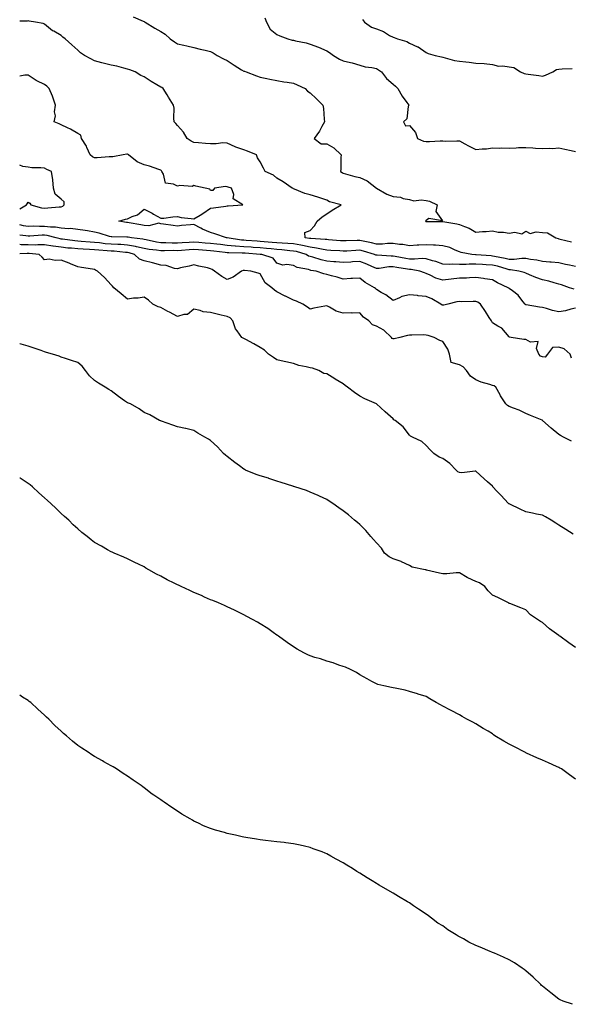
# Model space of a CAD drawing. Units: inches. Extents: x 918323 to 920963, y 7379738 to 7382378.
# Drawn here: x 918323 to 918656, y 7379790 to 7380383 of the extents above; entities that cross this region are included whole.
import ezdxf

# ---------------------------------------------------------------- set-up
doc = ezdxf.new("R2010")
doc.units = ezdxf.units.IN
doc.header["$MEASUREMENT"] = 0
doc.layers.add('Contour_91837379', color=7, linetype='Continuous', true_color=0xea7131)

msp = doc.modelspace()

# ---------------------------------------------------------------- linework, layer by layer
at = {"layer": 'Contour_91837379'}
for points in [[(918658.05, 7380234.78, 3345), (918654.43, 7380235.54, 3345), (918652.08, 7380235.95, 3345), (918648.05, 7380236.88, 3345), (918643.4, 7380237.27, 3345), (918642.65, 7380237.32, 3345), (918638.05, 7380237.69, 3345), (918634.67, 7380238.54, 3345), (918630.99, 7380238.98, 3345), (918628.05, 7380239.58, 3345), (918625.72, 7380239.58, 3345), (918621.12, 7380238.85, 3345), (918618.05, 7380238.85, 3345), (918615.61, 7380239.48, 3345), (918609.29, 7380240.68, 3345), (918608.05, 7380240.97, 3345), (918607.16, 7380241.03, 3345), (918598.26, 7380241.71, 3345), (918598.05, 7380241.72, 3345), (918597.85, 7380241.72, 3345), (918595.53, 7380241.92, 3345), (918589.22, 7380243.09, 3345), (918588.05, 7380243.48, 3345), (918585.52, 7380244.45, 3345), (918582.19, 7380246.06, 3345), (918578.05, 7380247.2, 3345), (918573.65, 7380247.52, 3345), (918572.51, 7380247.46, 3345), (918568.05, 7380247.71, 3345), (918563.6, 7380247.47, 3345), (918562.51, 7380247.46, 3345), (918558.05, 7380247.2, 3345), (918554.01, 7380247.88, 3345), (918551.97, 7380248.01, 3345), (918548.05, 7380248.55, 3345), (918544.65, 7380248.51, 3345), (918541.73, 7380248.24, 3345), (918538.05, 7380248.2, 3345), (918535.12, 7380248.98, 3345), (918530.04, 7380249.94, 3345), (918528.05, 7380250.4, 3345), (918526.46, 7380250.33, 3345), (918519.79, 7380250.18, 3345), (918518.05, 7380250.09, 3345), (918516.34, 7380250.21, 3345), (918509.17, 7380250.8, 3345), (918508.05, 7380250.88, 3345), (918507.17, 7380251.03, 3345), (918498.42, 7380251.56, 3345), (918498.05, 7380251.61, 3345), (918497.79, 7380251.66, 3345), (918495.18, 7380251.92, 3345), (918494.82, 7380255.15, 3345), (918498.05, 7380256.34, 3345), (918500.79, 7380259.18, 3345), (918502.34, 7380261.92, 3345), (918505.43, 7380264.54, 3345), (918508.05, 7380266.49, 3345), (918511.4, 7380268.56, 3345), (918516.87, 7380271.92, 3345), (918509.83, 7380273.7, 3345), (918508.05, 7380274.7, 3345), (918503.92, 7380276.05, 3345), (918502.63, 7380276.5, 3345), (918498.05, 7380277.9, 3345), (918494.81, 7380278.68, 3345), (918488.72, 7380281.25, 3345), (918488.05, 7380281.46, 3345), (918487.8, 7380281.66, 3345), (918487.28, 7380281.92, 3345), (918481.8, 7380285.67, 3345), (918478.05, 7380287.86, 3345), (918475.94, 7380289.81, 3345), (918470.94, 7380291.92, 3345), (918469.99, 7380293.86, 3345), (918468.05, 7380297.69, 3345), (918466.27, 7380300.14, 3345), (918465.79, 7380301.92, 3345), (918460.41, 7380304.28, 3345), (918458.05, 7380304.98, 3345), (918453.26, 7380306.7, 3345), (918452.93, 7380306.8, 3345), (918448.05, 7380309.02, 3345), (918445.37, 7380309.24, 3345), (918441.43, 7380308.54, 3345), (918438.05, 7380308.71, 3345), (918434.94, 7380308.81, 3345), (918430.74, 7380309.24, 3345), (918428.05, 7380309.34, 3345), (918426.39, 7380310.27, 3345), (918424.01, 7380311.92, 3345), (918421.8, 7380315.67, 3345), (918418.05, 7380319.73, 3345), (918417.06, 7380320.93, 3345), (918416.18, 7380321.92, 3345), (918415.87, 7380324.1, 3345), (918416.2, 7380330.07, 3345), (918415.76, 7380331.92, 3345), (918412.79, 7380336.66, 3345), (918411.89, 7380338.08, 3345), (918409.47, 7380341.92, 3345), (918408.61, 7380342.48, 3345), (918408.05, 7380342.84, 3345), (918405.76, 7380344.21, 3345), (918402.35, 7380346.22, 3345), (918398.05, 7380348.9, 3345), (918395.99, 7380349.86, 3345), (918392.63, 7380351.92, 3345), (918389.31, 7380353.18, 3345), (918388.05, 7380353.64, 3345), (918385.84, 7380354.13, 3345), (918381.5, 7380355.37, 3345), (918378.05, 7380356.03, 3345), (918373.32, 7380357.19, 3345), (918372.51, 7380357.45, 3345), (918368.05, 7380358.7, 3345), (918365.93, 7380359.79, 3345), (918362.1, 7380361.92, 3345), (918359.62, 7380363.49, 3345), (918358.05, 7380365.09, 3345), (918354.48, 7380368.35, 3345), (918350.43, 7380371.92, 3345), (918349.06, 7380372.93, 3345), (918348.05, 7380373.93, 3345), (918343.55, 7380376.42, 3345), (918342.87, 7380376.74, 3345), (918338.05, 7380380.64, 3345), (918337.2, 7380381.07, 3345), (918332.47, 7380381.92, 3345), (918328.69, 7380382.57, 3345), (918328.05, 7380382.67, 3345), (918327.45, 7380382.52, 3345), (918323, 7380382.61, 3345)], [(918391.35, 7380385.22, 3346), (918397.44, 7380382.53, 3346), (918398.05, 7380382.25, 3346), (918398.28, 7380382.15, 3346), (918398.72, 7380381.92, 3346), (918404.52, 7380378.4, 3346), (918408.05, 7380376.36, 3346), (918410.77, 7380374.64, 3346), (918413.72, 7380371.92, 3346), (918416.24, 7380370.11, 3346), (918418.05, 7380368.93, 3346), (918421.96, 7380368.02, 3346), (918423.71, 7380367.58, 3346), (918428.05, 7380366.61, 3346), (918431.72, 7380365.59, 3346), (918434.89, 7380365.08, 3346), (918438.05, 7380364.35, 3346), (918439.65, 7380363.52, 3346), (918442.13, 7380361.92, 3346), (918445.94, 7380359.8, 3346), (918448.05, 7380358.75, 3346), (918452.22, 7380356.09, 3346), (918456.72, 7380353.25, 3346), (918458.05, 7380352.41, 3346), (918458.44, 7380352.31, 3346), (918459.53, 7380351.92, 3346), (918465.7, 7380349.57, 3346), (918468.05, 7380348.81, 3346), (918471.97, 7380348, 3346), (918473.76, 7380347.63, 3346), (918478.05, 7380346.74, 3346), (918482.2, 7380346.07, 3346), (918484.2, 7380345.77, 3346), (918488.05, 7380345.16, 3346), (918490.36, 7380344.23, 3346), (918495.14, 7380341.92, 3346), (918496.56, 7380340.43, 3346), (918498.05, 7380339.3, 3346), (918501.84, 7380335.71, 3346), (918505.67, 7380331.92, 3346), (918506.06, 7380329.93, 3346), (918506.54, 7380323.43, 3346), (918506.79, 7380321.92, 3346), (918505.2, 7380319.07, 3346), (918503.78, 7380316.19, 3346), (918500.59, 7380311.92, 3346), (918504.83, 7380308.7, 3346), (918508.05, 7380308.54, 3346), (918512.38, 7380306.25, 3346), (918516.77, 7380301.92, 3346), (918516.59, 7380300.46, 3346), (918516.6, 7380293.37, 3346), (918516.36, 7380291.92, 3346), (918517.48, 7380291.35, 3346), (918518.05, 7380290.92, 3346), (918519.37, 7380290.6, 3346), (918525.02, 7380288.89, 3346), (918528.05, 7380288.28, 3346), (918532.44, 7380286.31, 3346), (918538.01, 7380281.92, 3346), (918538.03, 7380281.9, 3346), (918538.05, 7380281.9, 3346), (918538.1, 7380281.87, 3346), (918544.32, 7380278.19, 3346), (918548.05, 7380276.8, 3346), (918552.53, 7380276.4, 3346), (918554.26, 7380275.71, 3346), (918558.05, 7380275.1, 3346), (918560.49, 7380274.36, 3346), (918565.06, 7380274.91, 3346), (918568.05, 7380274.45, 3346), (918570.11, 7380273.98, 3346), (918574.58, 7380271.92, 3346), (918573.87, 7380267.74, 3346), (918577.79, 7380262.19, 3346), (918569.65, 7380263.52, 3346), (918568.05, 7380262.39, 3346), (918567.73, 7380262.24, 3346), (918567.69, 7380261.92, 3346), (918567.89, 7380261.76, 3346), (918568.05, 7380261.72, 3346), (918568.24, 7380261.73, 3346), (918578.03, 7380261.9, 3346), (918578.05, 7380261.9, 3346), (918578.08, 7380261.89, 3346), (918586.54, 7380260.41, 3346), (918588.05, 7380260.1, 3346), (918591.23, 7380258.74, 3346), (918593.98, 7380257.85, 3346), (918598.05, 7380255.36, 3346), (918601.89, 7380255.76, 3346), (918604.27, 7380255.7, 3346), (918608.05, 7380256.22, 3346), (918611.41, 7380255.28, 3346), (918614.61, 7380255.36, 3346), (918618.05, 7380254.77, 3346), (918621.56, 7380255.43, 3346), (918625.69, 7380254.28, 3346), (918628.05, 7380255.92, 3346), (918630.71, 7380254.58, 3346), (918634.3, 7380255.68, 3346), (918638.05, 7380255.11, 3346), (918641.12, 7380254.98, 3346), (918646.2, 7380251.92, 3346), (918647.61, 7380251.48, 3346), (918648.05, 7380251.39, 3346), (918648.84, 7380251.13, 3346), (918655.72, 7380249.58, 3346)], [(918470.68, 7380384.55, 3347), (918471.73, 7380381.92, 3347), (918473.94, 7380377.81, 3347), (918478.05, 7380374.46, 3347), (918479.79, 7380373.66, 3347), (918484.6, 7380371.92, 3347), (918487.25, 7380371.12, 3347), (918488.05, 7380371.02, 3347), (918489.27, 7380370.7, 3347), (918495.64, 7380369.51, 3347), (918498.05, 7380368.74, 3347), (918503.04, 7380366.91, 3347), (918503.08, 7380366.89, 3347), (918508.05, 7380364.73, 3347), (918509.74, 7380363.61, 3347), (918512.08, 7380361.92, 3347), (918515.78, 7380359.65, 3347), (918518.05, 7380358.68, 3347), (918522.4, 7380357.57, 3347), (918523.5, 7380357.37, 3347), (918528.05, 7380355.95, 3347), (918531.23, 7380355.1, 3347), (918535.37, 7380354.6, 3347), (918538.05, 7380354.03, 3347), (918539.3, 7380353.16, 3347), (918541.02, 7380351.92, 3347), (918544.21, 7380348.08, 3347), (918548.05, 7380344.57, 3347), (918549.44, 7380343.31, 3347), (918550.99, 7380341.92, 3347), (918553.56, 7380337.43, 3347), (918556.38, 7380333.59, 3347), (918557.56, 7380331.92, 3347), (918557.23, 7380331.1, 3347), (918556.28, 7380323.69, 3347), (918554.39, 7380321.92, 3347), (918555.56, 7380319.43, 3347), (918558.05, 7380319.66, 3347), (918561.61, 7380315.48, 3347), (918562.73, 7380311.92, 3347), (918566.35, 7380310.21, 3347), (918568.05, 7380309.98, 3347), (918569.97, 7380310, 3347), (918576.45, 7380310.32, 3347), (918578.05, 7380310.33, 3347), (918579.71, 7380310.26, 3347), (918586.57, 7380310.44, 3347), (918588.05, 7380310.36, 3347), (918591.36, 7380308.61, 3347), (918593.54, 7380307.42, 3347), (918598.05, 7380305.19, 3347), (918601.76, 7380305.63, 3347), (918604.3, 7380305.67, 3347), (918608.05, 7380306.22, 3347), (918612.14, 7380306.01, 3347), (918613.72, 7380306.25, 3347), (918618.05, 7380306.1, 3347), (918622.36, 7380306.23, 3347), (918623.63, 7380306.34, 3347), (918628.05, 7380306.45, 3347), (918632.29, 7380306.16, 3347), (918633.92, 7380306.05, 3347), (918638.05, 7380305.76, 3347), (918642.15, 7380306.02, 3347), (918644.09, 7380305.89, 3347), (918648.05, 7380306.22, 3347), (918651.56, 7380305.43, 3347), (918655.44, 7380304.53, 3347), (918658.05, 7380303.93, 3347)], [(918529.65, 7380383.52, 3348), (918530.76, 7380381.92, 3348), (918535.14, 7380379.01, 3348), (918538.05, 7380377.93, 3348), (918542.4, 7380376.26, 3348), (918545.99, 7380373.98, 3348), (918548.05, 7380372.84, 3348), (918548.76, 7380372.63, 3348), (918550.65, 7380371.92, 3348), (918556.31, 7380370.18, 3348), (918558.05, 7380369.27, 3348), (918562.84, 7380367.14, 3348), (918563.16, 7380367.03, 3348), (918568.05, 7380363.72, 3348), (918569.22, 7380363.09, 3348), (918573.43, 7380361.92, 3348), (918577.23, 7380361.1, 3348), (918578.05, 7380360.74, 3348), (918579.5, 7380360.47, 3348), (918585.03, 7380358.9, 3348), (918588.05, 7380358.47, 3348), (918592.03, 7380357.94, 3348), (918594.04, 7380357.91, 3348), (918598.05, 7380357.22, 3348), (918603.03, 7380356.94, 3348), (918603.08, 7380356.95, 3348), (918608.05, 7380356.48, 3348), (918611.62, 7380355.49, 3348), (918614.29, 7380355.68, 3348), (918618.05, 7380355.08, 3348), (918620.82, 7380354.69, 3348), (918624.94, 7380351.92, 3348), (918627.14, 7380351.01, 3348), (918628.05, 7380350.76, 3348), (918629.45, 7380350.52, 3348), (918635.93, 7380349.79, 3348), (918638.05, 7380349.38, 3348), (918640.01, 7380349.96, 3348), (918644.35, 7380351.92, 3348), (918646.61, 7380353.36, 3348), (918648.05, 7380353.61, 3348), (918649.93, 7380353.8, 3348), (918655.99, 7380353.98, 3348)], [(918657.21, 7380221.08, 3344), (918654.47, 7380221.92, 3344), (918649.7, 7380223.56, 3344), (918648.05, 7380224.05, 3344), (918645.21, 7380224.76, 3344), (918641.98, 7380225.85, 3344), (918638.05, 7380226.63, 3344), (918634.14, 7380228.01, 3344), (918630.23, 7380229.74, 3344), (918628.05, 7380230.62, 3344), (918627.11, 7380230.98, 3344), (918623.87, 7380231.92, 3344), (918618.87, 7380232.74, 3344), (918618.05, 7380232.74, 3344), (918616.94, 7380233.03, 3344), (918610.96, 7380234.83, 3344), (918608.05, 7380235.5, 3344), (918604.24, 7380235.74, 3344), (918601.98, 7380235.85, 3344), (918598.05, 7380236.1, 3344), (918593.87, 7380236.1, 3344), (918592.09, 7380235.96, 3344), (918588.05, 7380235.96, 3344), (918583.79, 7380236.18, 3344), (918581.96, 7380235.83, 3344), (918578.05, 7380236.16, 3344), (918573.93, 7380237.8, 3344), (918571.77, 7380238.2, 3344), (918568.05, 7380239.28, 3344), (918565.57, 7380239.44, 3344), (918560.93, 7380239.04, 3344), (918558.05, 7380239.18, 3344), (918555.69, 7380239.56, 3344), (918549.28, 7380240.69, 3344), (918548.05, 7380240.89, 3344), (918546.99, 7380240.86, 3344), (918538.5, 7380241.47, 3344), (918538.05, 7380241.45, 3344), (918537.72, 7380241.59, 3344), (918536.87, 7380241.92, 3344), (918530.15, 7380244.02, 3344), (918528.05, 7380244.51, 3344), (918525.57, 7380244.4, 3344), (918520.14, 7380244.01, 3344), (918518.05, 7380243.91, 3344), (918515.92, 7380244.05, 3344), (918510.49, 7380244.36, 3344), (918508.05, 7380244.53, 3344), (918504.9, 7380245.07, 3344), (918501.95, 7380245.82, 3344), (918498.05, 7380246.38, 3344), (918493.5, 7380247.37, 3344), (918492.51, 7380247.46, 3344), (918488.05, 7380248.26, 3344), (918484.68, 7380248.55, 3344), (918481.31, 7380248.66, 3344), (918478.05, 7380248.91, 3344), (918475.29, 7380249.16, 3344), (918470.33, 7380249.64, 3344), (918468.05, 7380249.85, 3344), (918466.12, 7380249.99, 3344), (918459.58, 7380250.39, 3344), (918458.05, 7380250.49, 3344), (918456.72, 7380250.59, 3344), (918448.09, 7380251.88, 3344), (918448.02, 7380251.88, 3344), (918447.64, 7380251.92, 3344), (918440.59, 7380254.46, 3344), (918438.05, 7380255.11, 3344), (918433.23, 7380257.1, 3344), (918432.26, 7380257.71, 3344), (918428.05, 7380260.1, 3344), (918425.94, 7380259.81, 3344), (918420.62, 7380259.35, 3344), (918418.05, 7380258.93, 3344), (918415.5, 7380259.37, 3344), (918409.75, 7380260.22, 3344), (918408.05, 7380260.49, 3344), (918406.94, 7380260.81, 3344), (918400.8, 7380259.17, 3344), (918398.05, 7380259.48, 3344), (918395.98, 7380259.85, 3344), (918389.02, 7380260.95, 3344), (918388.05, 7380261.12, 3344), (918387.31, 7380261.18, 3344), (918382.72, 7380261.92, 3344), (918386.84, 7380263.13, 3344), (918388.05, 7380263.37, 3344), (918390.88, 7380264.75, 3344), (918394.09, 7380265.88, 3344), (918398.05, 7380269.2, 3344), (918402.87, 7380266.74, 3344), (918403.72, 7380266.24, 3344), (918408.05, 7380263.8, 3344), (918409.97, 7380263.85, 3344), (918415.26, 7380264.71, 3344), (918418.05, 7380264.76, 3344), (918420.26, 7380264.13, 3344), (918426.28, 7380263.69, 3344), (918428.05, 7380263.33, 3344), (918431.78, 7380265.65, 3344), (918433.36, 7380266.61, 3344), (918438.05, 7380269.76, 3344), (918439.89, 7380270.08, 3344), (918447.21, 7380271.09, 3344), (918448.05, 7380271.22, 3344), (918448.75, 7380271.22, 3344), (918457.61, 7380271.92, 3344), (918451.61, 7380275.49, 3344), (918451.99, 7380277.98, 3344), (918450.76, 7380281.92, 3344), (918448.67, 7380282.54, 3344), (918448.05, 7380282.63, 3344), (918447.16, 7380282.81, 3344), (918440.44, 7380281.92, 3344), (918439.43, 7380280.54, 3344), (918438.05, 7380280.53, 3344), (918437.52, 7380281.39, 3344), (918434.77, 7380281.92, 3344), (918429.14, 7380283.01, 3344), (918428.05, 7380283.56, 3344), (918427.05, 7380282.92, 3344), (918419.57, 7380283.44, 3344), (918418.05, 7380283.05, 3344), (918415.74, 7380284.23, 3344), (918410.97, 7380284.84, 3344), (918409.67, 7380290.3, 3344), (918408.71, 7380291.92, 3344), (918408.57, 7380292.44, 3344), (918408.05, 7380292.75, 3344), (918406.87, 7380293.1, 3344), (918401.25, 7380295.12, 3344), (918398.05, 7380295.89, 3344), (918393.84, 7380297.71, 3344), (918388.69, 7380301.92, 3344), (918388.32, 7380302.2, 3344), (918388.05, 7380302.43, 3344), (918387.55, 7380302.42, 3344), (918385.36, 7380301.92, 3344), (918379.23, 7380300.74, 3344), (918378.05, 7380300.83, 3344), (918376.88, 7380300.75, 3344), (918369.75, 7380300.21, 3344), (918368.05, 7380300.1, 3344), (918366.87, 7380300.74, 3344), (918365.58, 7380301.92, 3344), (918363.48, 7380306.48, 3344), (918363.25, 7380307.12, 3344), (918360.28, 7380311.92, 3344), (918359.9, 7380313.77, 3344), (918358.05, 7380314.77, 3344), (918353.53, 7380317.4, 3344), (918351.8, 7380318.17, 3344), (918348.05, 7380320.01, 3344), (918346.7, 7380320.57, 3344), (918343.81, 7380321.92, 3344), (918344.58, 7380325.39, 3344), (918344.08, 7380327.95, 3344), (918344.52, 7380331.92, 3344), (918342.94, 7380336.81, 3344), (918342.73, 7380337.24, 3344), (918340.78, 7380341.92, 3344), (918339.42, 7380343.29, 3344), (918338.05, 7380344.33, 3344), (918333.31, 7380346.66, 3344), (918332.94, 7380346.81, 3344), (918328.05, 7380349.94, 3344), (918326.15, 7380350.02, 3344), (918323, 7380349.37, 3344)], [(918323, 7380269.41, 3343), (918327.08, 7380271.92, 3343), (918327.47, 7380272.5, 3343), (918328.05, 7380273.46, 3343), (918329.04, 7380272.91, 3343), (918329.64, 7380271.92, 3343), (918336.15, 7380270.02, 3343), (918338.05, 7380269.86, 3343), (918340, 7380269.96, 3343), (918346.72, 7380270.59, 3343), (918348.05, 7380270.67, 3343), (918349, 7380270.97, 3343), (918349.83, 7380271.92, 3343), (918349.76, 7380273.63, 3343), (918348.05, 7380275.3, 3343), (918344.44, 7380278.31, 3343), (918343.32, 7380281.92, 3343), (918343.03, 7380286.89, 3343), (918342.97, 7380287, 3343), (918342.27, 7380291.92, 3343), (918339.29, 7380293.16, 3343), (918338.05, 7380293.89, 3343), (918335.82, 7380294.15, 3343), (918330.32, 7380294.19, 3343), (918328.05, 7380294.54, 3343), (918324.98, 7380294.99, 3343), (918323, 7380295.77, 3343)], [(918658.05, 7380209.61, 3343), (918655.15, 7380209.03, 3343), (918652.03, 7380207.94, 3343), (918648.05, 7380207.38, 3343), (918644.24, 7380208.11, 3343), (918640.62, 7380209.35, 3343), (918638.05, 7380209.98, 3343), (918636.38, 7380210.26, 3343), (918628.4, 7380211.57, 3343), (918628.05, 7380211.63, 3343), (918627.88, 7380211.75, 3343), (918627.73, 7380211.92, 3343), (918626.35, 7380213.62, 3343), (918623.48, 7380217.35, 3343), (918620.03, 7380219.94, 3343), (918618.05, 7380221.52, 3343), (918617.78, 7380221.65, 3343), (918617.42, 7380221.92, 3343), (918610.98, 7380224.85, 3343), (918608.05, 7380226.74, 3343), (918603.43, 7380227.3, 3343), (918602.55, 7380227.42, 3343), (918598.05, 7380227.97, 3343), (918594.09, 7380227.96, 3343), (918592.31, 7380227.66, 3343), (918588.05, 7380227.66, 3343), (918583.14, 7380227.01, 3343), (918583, 7380226.97, 3343), (918578.05, 7380226.45, 3343), (918573.84, 7380227.71, 3343), (918570.46, 7380229.51, 3343), (918568.05, 7380230.55, 3343), (918566.92, 7380230.79, 3343), (918564.15, 7380231.92, 3343), (918559.06, 7380232.93, 3343), (918558.05, 7380232.98, 3343), (918556.79, 7380233.18, 3343), (918550.26, 7380234.13, 3343), (918548.05, 7380234.49, 3343), (918545.56, 7380234.4, 3343), (918539.66, 7380233.53, 3343), (918538.05, 7380233.46, 3343), (918535.36, 7380234.61, 3343), (918532.16, 7380236.03, 3343), (918528.05, 7380237.69, 3343), (918523.59, 7380237.46, 3343), (918522.6, 7380237.38, 3343), (918518.05, 7380237.16, 3343), (918513.64, 7380237.5, 3343), (918512.39, 7380237.58, 3343), (918508.05, 7380237.91, 3343), (918504.75, 7380238.62, 3343), (918499.69, 7380240.28, 3343), (918498.05, 7380240.71, 3343), (918497.14, 7380241.01, 3343), (918495.68, 7380241.92, 3343), (918489.78, 7380243.65, 3343), (918488.05, 7380243.96, 3343), (918485.82, 7380244.15, 3343), (918480.93, 7380244.8, 3343), (918478.05, 7380245.02, 3343), (918474.63, 7380245.34, 3343), (918471.72, 7380245.59, 3343), (918468.05, 7380245.93, 3343), (918463.74, 7380246.23, 3343), (918462.45, 7380246.32, 3343), (918458.05, 7380246.62, 3343), (918453.11, 7380246.98, 3343), (918452.97, 7380247, 3343), (918448.05, 7380247.41, 3343), (918444.02, 7380247.89, 3343), (918441.87, 7380248.1, 3343), (918438.05, 7380248.53, 3343), (918434.9, 7380248.76, 3343), (918430.9, 7380249.08, 3343), (918428.05, 7380249.29, 3343), (918425.24, 7380249.11, 3343), (918421.03, 7380248.93, 3343), (918418.05, 7380248.74, 3343), (918414.89, 7380248.76, 3343), (918411.07, 7380248.9, 3343), (918408.05, 7380248.93, 3343), (918405.45, 7380249.32, 3343), (918399.18, 7380250.78, 3343), (918398.05, 7380250.98, 3343), (918397.29, 7380251.16, 3343), (918390.4, 7380251.92, 3343), (918388.44, 7380252.31, 3343), (918388.05, 7380252.38, 3343), (918387.56, 7380252.41, 3343), (918378.61, 7380252.48, 3343), (918378.05, 7380252.53, 3343), (918377.22, 7380252.75, 3343), (918370.91, 7380254.78, 3343), (918368.05, 7380255.44, 3343), (918363.85, 7380256.13, 3343), (918362.47, 7380256.34, 3343), (918358.05, 7380257.07, 3343), (918353.66, 7380257.52, 3343), (918352.49, 7380257.48, 3343), (918348.05, 7380257.83, 3343), (918344.51, 7380258.38, 3343), (918341.56, 7380258.41, 3343), (918338.05, 7380258.83, 3343), (918334.92, 7380258.79, 3343), (918331.07, 7380258.9, 3343), (918328.05, 7380258.85, 3343), (918325.37, 7380259.24, 3343), (918323, 7380259.72, 3343)], [(918655.64, 7380179.51, 3342), (918654.73, 7380181.92, 3342), (918651.21, 7380185.08, 3342), (918648.05, 7380185.99, 3342), (918644.15, 7380185.81, 3342), (918641.2, 7380181.92, 3342), (918639.83, 7380180.14, 3342), (918638.05, 7380180.31, 3342), (918636.87, 7380180.74, 3342), (918636.01, 7380181.92, 3342), (918634.63, 7380185.34, 3342), (918635.54, 7380189.41, 3342), (918630.83, 7380189.14, 3342), (918628.05, 7380190.62, 3342), (918626.88, 7380190.75, 3342), (918619.18, 7380191.92, 3342), (918618.25, 7380192.12, 3342), (918618.05, 7380192.34, 3342), (918613.6, 7380197.47, 3342), (918611.2, 7380198.77, 3342), (918608.05, 7380200.79, 3342), (918607.58, 7380201.45, 3342), (918607.31, 7380201.92, 3342), (918605.97, 7380204, 3342), (918603.69, 7380207.56, 3342), (918600.76, 7380211.92, 3342), (918599.23, 7380213.1, 3342), (918598.05, 7380213.5, 3342), (918596.33, 7380213.64, 3342), (918589.59, 7380213.46, 3342), (918588.05, 7380213.61, 3342), (918586.55, 7380213.42, 3342), (918581.01, 7380211.92, 3342), (918578.64, 7380211.34, 3342), (918578.05, 7380211.35, 3342), (918577.6, 7380211.47, 3342), (918576.81, 7380211.92, 3342), (918571.42, 7380215.29, 3342), (918568.05, 7380216.68, 3342), (918563.23, 7380217.1, 3342), (918562.82, 7380217.15, 3342), (918558.05, 7380217.59, 3342), (918553.33, 7380216.64, 3342), (918551.87, 7380215.74, 3342), (918548.05, 7380214.15, 3342), (918543.65, 7380217.52, 3342), (918540.93, 7380219.05, 3342), (918538.05, 7380220.79, 3342), (918537.55, 7380221.42, 3342), (918536.95, 7380221.92, 3342), (918531.17, 7380225.05, 3342), (918528.05, 7380227.66, 3342), (918523.52, 7380227.39, 3342), (918522.61, 7380227.36, 3342), (918518.05, 7380227.07, 3342), (918514.32, 7380228.19, 3342), (918510.95, 7380229.02, 3342), (918508.05, 7380229.82, 3342), (918506.42, 7380230.29, 3342), (918501.74, 7380231.92, 3342), (918498.5, 7380232.37, 3342), (918498.05, 7380232.49, 3342), (918497.19, 7380232.79, 3342), (918490.31, 7380234.18, 3342), (918488.05, 7380235.34, 3342), (918484.04, 7380235.93, 3342), (918481.71, 7380235.58, 3342), (918478.05, 7380236.7, 3342), (918475.76, 7380239.63, 3342), (918469.04, 7380241.92, 3342), (918468.13, 7380242, 3342), (918468.05, 7380242.01, 3342), (918467.96, 7380242.01, 3342), (918458.83, 7380242.7, 3342), (918458.05, 7380242.75, 3342), (918457.15, 7380242.82, 3342), (918449, 7380242.87, 3342), (918448.05, 7380242.95, 3342), (918446.88, 7380243.08, 3342), (918440.13, 7380244, 3342), (918438.05, 7380244.23, 3342), (918435.55, 7380244.42, 3342), (918430.88, 7380244.75, 3342), (918428.05, 7380244.96, 3342), (918425.19, 7380244.78, 3342), (918420.52, 7380244.38, 3342), (918418.05, 7380244.22, 3342), (918415.73, 7380244.24, 3342), (918410.24, 7380244.11, 3342), (918408.05, 7380244.13, 3342), (918405.45, 7380244.52, 3342), (918401.06, 7380244.93, 3342), (918398.05, 7380245.46, 3342), (918393.45, 7380246.53, 3342), (918392.84, 7380246.71, 3342), (918388.05, 7380247.62, 3342), (918383.99, 7380247.86, 3342), (918382.1, 7380247.87, 3342), (918378.05, 7380248.08, 3342), (918374.55, 7380248.43, 3342), (918371.03, 7380248.94, 3342), (918368.05, 7380249.25, 3342), (918365.53, 7380249.4, 3342), (918360.14, 7380249.83, 3342), (918358.05, 7380249.96, 3342), (918356.26, 7380250.13, 3342), (918348.82, 7380251.15, 3342), (918348.05, 7380251.23, 3342), (918347.44, 7380251.31, 3342), (918344.89, 7380251.92, 3342), (918339.48, 7380253.34, 3342), (918338.05, 7380253.52, 3342), (918336.48, 7380253.49, 3342), (918329.18, 7380253.05, 3342), (918328.05, 7380253.03, 3342), (918326.75, 7380253.22, 3342), (918323, 7380253.62, 3342)], [(918655.64, 7380129.51, 3341), (918650.89, 7380131.92, 3341), (918649.04, 7380132.91, 3341), (918648.05, 7380133.52, 3341), (918643.34, 7380137.21, 3341), (918638.19, 7380141.92, 3341), (918638.11, 7380141.98, 3341), (918638.05, 7380142.01, 3341), (918637.9, 7380142.07, 3341), (918630.98, 7380144.86, 3341), (918628.05, 7380146.06, 3341), (918624.15, 7380148.02, 3341), (918620.68, 7380149.29, 3341), (918618.05, 7380150.39, 3341), (918617.04, 7380150.91, 3341), (918616.12, 7380151.92, 3341), (918612.91, 7380156.78, 3341), (918612.57, 7380157.4, 3341), (918609.96, 7380161.92, 3341), (918608.98, 7380162.85, 3341), (918608.05, 7380163.04, 3341), (918606.33, 7380163.64, 3341), (918601.2, 7380165.07, 3341), (918598.05, 7380166.45, 3341), (918594.71, 7380168.58, 3341), (918592.32, 7380171.92, 3341), (918590.28, 7380174.15, 3341), (918588.05, 7380175.48, 3341), (918583.06, 7380176.93, 3341), (918582.06, 7380181.92, 3341), (918581.1, 7380184.97, 3341), (918578.05, 7380189.45, 3341), (918576.29, 7380190.16, 3341), (918572.79, 7380191.92, 3341), (918569.25, 7380193.12, 3341), (918568.05, 7380193.41, 3341), (918566.51, 7380193.46, 3341), (918559.45, 7380193.32, 3341), (918558.05, 7380193.36, 3341), (918556.85, 7380193.12, 3341), (918552.2, 7380191.92, 3341), (918548.83, 7380191.14, 3341), (918548.05, 7380191.06, 3341), (918547.53, 7380191.4, 3341), (918547.17, 7380191.92, 3341), (918542.47, 7380196.35, 3341), (918538.05, 7380198.76, 3341), (918535.68, 7380199.55, 3341), (918533.55, 7380201.92, 3341), (918530.31, 7380204.17, 3341), (918528.05, 7380206.81, 3341), (918523.34, 7380206.63, 3341), (918522.84, 7380206.71, 3341), (918518.05, 7380206.6, 3341), (918513.85, 7380207.71, 3341), (918509.77, 7380210.2, 3341), (918508.05, 7380211, 3341), (918506.87, 7380210.74, 3341), (918500.4, 7380209.57, 3341), (918498.05, 7380209.02, 3341), (918496.4, 7380210.28, 3341), (918493.77, 7380211.92, 3341), (918489.94, 7380213.81, 3341), (918488.05, 7380214.41, 3341), (918483.14, 7380216.83, 3341), (918483.02, 7380216.89, 3341), (918478.05, 7380219.37, 3341), (918476.61, 7380220.48, 3341), (918474.98, 7380221.92, 3341), (918470.92, 7380224.79, 3341), (918468.05, 7380230.23, 3341), (918466.8, 7380230.67, 3341), (918462.34, 7380231.92, 3341), (918458.44, 7380232.31, 3341), (918458.05, 7380232.37, 3341), (918457.66, 7380232.31, 3341), (918456.76, 7380231.92, 3341), (918451.63, 7380228.34, 3341), (918448.05, 7380226.85, 3341), (918444.76, 7380228.64, 3341), (918440.35, 7380231.92, 3341), (918438.93, 7380232.8, 3341), (918438.05, 7380233.32, 3341), (918436.17, 7380233.79, 3341), (918431.02, 7380234.89, 3341), (918428.05, 7380235.73, 3341), (918425.13, 7380234.83, 3341), (918419.93, 7380233.8, 3341), (918418.05, 7380233.31, 3341), (918416.39, 7380233.58, 3341), (918411.36, 7380235.22, 3341), (918408.05, 7380235.58, 3341), (918403.09, 7380236.88, 3341), (918403.03, 7380236.9, 3341), (918398.05, 7380238.09, 3341), (918395.29, 7380239.16, 3341), (918392.22, 7380241.92, 3341), (918389.03, 7380242.9, 3341), (918388.05, 7380243.08, 3341), (918386.81, 7380243.16, 3341), (918380.03, 7380243.9, 3341), (918378.05, 7380244.01, 3341), (918375.74, 7380244.23, 3341), (918370.66, 7380244.53, 3341), (918368.05, 7380244.8, 3341), (918364.99, 7380244.98, 3341), (918361.24, 7380245.11, 3341), (918358.05, 7380245.31, 3341), (918354.3, 7380245.67, 3341), (918351.96, 7380245.83, 3341), (918348.05, 7380246.25, 3341), (918343.09, 7380246.88, 3341), (918343.02, 7380246.88, 3341), (918338.05, 7380247.66, 3341), (918333.87, 7380247.74, 3341), (918332.33, 7380247.64, 3341), (918328.05, 7380247.71, 3341), (918323.94, 7380247.81, 3341), (918323, 7380247.9, 3341)], [(918656.58, 7380073.39, 3340), (918652.3, 7380076.17, 3340), (918648.05, 7380078.84, 3340), (918646.16, 7380080.03, 3340), (918643.37, 7380081.92, 3340), (918640.02, 7380083.89, 3340), (918638.05, 7380084.74, 3340), (918634.51, 7380085.46, 3340), (918632.19, 7380086.06, 3340), (918628.05, 7380086.78, 3340), (918624.62, 7380088.49, 3340), (918618.52, 7380091.45, 3340), (918618.05, 7380091.68, 3340), (918617.89, 7380091.77, 3340), (918617.75, 7380091.92, 3340), (918612.94, 7380096.81, 3340), (918610.69, 7380099.28, 3340), (918608.27, 7380101.92, 3340), (918608.2, 7380102.07, 3340), (918608.05, 7380102.29, 3340), (918605.08, 7380104.89, 3340), (918602.91, 7380106.78, 3340), (918598.05, 7380111.3, 3340), (918597.56, 7380111.43, 3340), (918589.62, 7380110.35, 3340), (918588.05, 7380110.57, 3340), (918587.08, 7380110.96, 3340), (918586.2, 7380111.92, 3340), (918582.19, 7380116.06, 3340), (918578.05, 7380118.95, 3340), (918575.96, 7380119.83, 3340), (918572.67, 7380121.92, 3340), (918570.34, 7380124.21, 3340), (918568.05, 7380126.88, 3340), (918565.44, 7380129.31, 3340), (918559.85, 7380131.92, 3340), (918558.58, 7380132.45, 3340), (918558.05, 7380132.99, 3340), (918554.18, 7380138.05, 3340), (918549.29, 7380141.92, 3340), (918548.5, 7380142.38, 3340), (918548.05, 7380142.8, 3340), (918543.24, 7380147.11, 3340), (918538.1, 7380151.92, 3340), (918538.07, 7380151.94, 3340), (918537.99, 7380151.98, 3340), (918531.14, 7380155.01, 3340), (918528.05, 7380156.54, 3340), (918524.86, 7380158.73, 3340), (918520.7, 7380161.92, 3340), (918519.19, 7380163.06, 3340), (918518.05, 7380163.99, 3340), (918513.14, 7380166.83, 3340), (918513.03, 7380166.9, 3340), (918508.05, 7380169.94, 3340), (918506.39, 7380170.26, 3340), (918503.37, 7380171.92, 3340), (918499.5, 7380173.37, 3340), (918498.05, 7380173.65, 3340), (918495.65, 7380174.32, 3340), (918491.17, 7380175.05, 3340), (918488.05, 7380176.28, 3340), (918483.46, 7380177.33, 3340), (918482.5, 7380177.47, 3340), (918478.05, 7380178.35, 3340), (918475.91, 7380179.78, 3340), (918473.06, 7380181.92, 3340), (918470.49, 7380184.36, 3340), (918468.05, 7380185.8, 3340), (918464.18, 7380188.05, 3340), (918459.35, 7380190.62, 3340), (918458.05, 7380191.33, 3340), (918457.64, 7380191.52, 3340), (918456.82, 7380191.92, 3340), (918454.11, 7380195.85, 3340), (918453.18, 7380197.05, 3340), (918451.39, 7380201.92, 3340), (918449.81, 7380203.68, 3340), (918448.05, 7380204.66, 3340), (918444.52, 7380205.45, 3340), (918442, 7380205.87, 3340), (918438.05, 7380206.87, 3340), (918433.6, 7380207.47, 3340), (918431.73, 7380208.24, 3340), (918428.05, 7380209.07, 3340), (918424.25, 7380205.73, 3340), (918421.94, 7380205.81, 3340), (918418.05, 7380204.63, 3340), (918413.23, 7380207.1, 3340), (918412.37, 7380207.6, 3340), (918408.05, 7380210.02, 3340), (918406.56, 7380210.42, 3340), (918403.19, 7380211.92, 3340), (918400.59, 7380214.46, 3340), (918398.05, 7380216.26, 3340), (918394.44, 7380215.53, 3340), (918391.68, 7380215.55, 3340), (918388.05, 7380215.04, 3340), (918384.25, 7380218.12, 3340), (918379.83, 7380221.92, 3340), (918378.93, 7380222.8, 3340), (918378.05, 7380223.64, 3340), (918374.15, 7380228.02, 3340), (918369.99, 7380231.92, 3340), (918368.69, 7380232.56, 3340), (918368.05, 7380232.83, 3340), (918366.94, 7380233.03, 3340), (918360.23, 7380234.1, 3340), (918358.05, 7380234.52, 3340), (918353.66, 7380236.31, 3340), (918352.81, 7380236.67, 3340), (918348.05, 7380238.52, 3340), (918344.39, 7380238.26, 3340), (918340.78, 7380239.18, 3340), (918338.05, 7380238.77, 3340), (918336.48, 7380240.35, 3340), (918334.66, 7380241.92, 3340), (918328.63, 7380242.5, 3340), (918328.05, 7380242.51, 3340), (918327.44, 7380242.52, 3340), (918323, 7380242.33, 3340)], [(918658.05, 7380005.14, 3339), (918654.11, 7380007.98, 3339), (918648.63, 7380011.92, 3339), (918648.28, 7380012.15, 3339), (918648.05, 7380012.31, 3339), (918646.66, 7380013.31, 3339), (918642.38, 7380016.25, 3339), (918638.05, 7380020.18, 3339), (918636.97, 7380020.84, 3339), (918635.17, 7380021.92, 3339), (918630.97, 7380024.84, 3339), (918628.05, 7380027.7, 3339), (918625.17, 7380029.05, 3339), (918618.45, 7380031.52, 3339), (918618.05, 7380031.69, 3339), (918617.89, 7380031.76, 3339), (918617.64, 7380031.92, 3339), (918611.27, 7380035.14, 3339), (918608.05, 7380036.64, 3339), (918605.37, 7380039.24, 3339), (918603.39, 7380041.92, 3339), (918600.15, 7380044.02, 3339), (918598.05, 7380044.91, 3339), (918593.11, 7380046.98, 3339), (918592.71, 7380047.26, 3339), (918588.05, 7380050.12, 3339), (918586.15, 7380050.02, 3339), (918580.43, 7380049.54, 3339), (918578.05, 7380049.43, 3339), (918576, 7380049.88, 3339), (918568.18, 7380051.79, 3339), (918568.05, 7380051.82, 3339), (918567.97, 7380051.84, 3339), (918567.45, 7380051.92, 3339), (918559.59, 7380053.46, 3339), (918558.05, 7380054.45, 3339), (918553.21, 7380056.77, 3339), (918553.01, 7380056.88, 3339), (918548.05, 7380058.43, 3339), (918545.77, 7380059.65, 3339), (918542.89, 7380061.92, 3339), (918541.07, 7380064.94, 3339), (918538.05, 7380068.12, 3339), (918536.33, 7380070.2, 3339), (918534.73, 7380071.92, 3339), (918531.66, 7380075.53, 3339), (918528.05, 7380079.18, 3339), (918526.58, 7380080.45, 3339), (918524.81, 7380081.92, 3339), (918521.13, 7380085, 3339), (918518.05, 7380087.44, 3339), (918515.46, 7380089.33, 3339), (918511.69, 7380091.92, 3339), (918509.49, 7380093.36, 3339), (918508.05, 7380094.2, 3339), (918503.67, 7380096.3, 3339), (918502.84, 7380096.71, 3339), (918498.05, 7380098.78, 3339), (918495.8, 7380099.68, 3339), (918488.76, 7380101.92, 3339), (918488.23, 7380102.09, 3339), (918488.05, 7380102.15, 3339), (918487.71, 7380102.26, 3339), (918480.7, 7380104.57, 3339), (918478.05, 7380105.42, 3339), (918473.12, 7380106.99, 3339), (918472.92, 7380107.05, 3339), (918468.05, 7380108.6, 3339), (918465.57, 7380109.44, 3339), (918459.13, 7380111.92, 3339), (918458.46, 7380112.33, 3339), (918458.05, 7380112.56, 3339), (918455.5, 7380114.48, 3339), (918452.69, 7380116.56, 3339), (918448.05, 7380120.11, 3339), (918447.08, 7380120.95, 3339), (918445.85, 7380121.92, 3339), (918442.2, 7380126.07, 3339), (918438.05, 7380129.8, 3339), (918436.86, 7380130.73, 3339), (918434.66, 7380131.92, 3339), (918430.34, 7380134.21, 3339), (918428.05, 7380135.81, 3339), (918423.13, 7380137, 3339), (918422.94, 7380137.03, 3339), (918418.05, 7380138.04, 3339), (918415.28, 7380139.15, 3339), (918408.5, 7380141.47, 3339), (918408.05, 7380141.64, 3339), (918407.84, 7380141.71, 3339), (918407.36, 7380141.92, 3339), (918401.46, 7380145.33, 3339), (918398.05, 7380146.65, 3339), (918395.12, 7380148.98, 3339), (918389.76, 7380151.92, 3339), (918388.56, 7380152.43, 3339), (918388.05, 7380152.48, 3339), (918386.16, 7380153.81, 3339), (918382.48, 7380156.35, 3339), (918378.05, 7380159.72, 3339), (918376.69, 7380160.56, 3339), (918374.48, 7380161.92, 3339), (918370.44, 7380164.31, 3339), (918368.05, 7380166.08, 3339), (918364.99, 7380168.86, 3339), (918362.75, 7380171.92, 3339), (918360.7, 7380174.57, 3339), (918358.05, 7380176.92, 3339), (918354.26, 7380178.13, 3339), (918350.66, 7380179.31, 3339), (918348.05, 7380180.15, 3339), (918346.74, 7380180.61, 3339), (918342.78, 7380181.92, 3339), (918339.07, 7380182.94, 3339), (918338.05, 7380183.26, 3339), (918335.98, 7380183.99, 3339), (918331.68, 7380185.55, 3339), (918328.05, 7380186.77, 3339), (918323.94, 7380187.81, 3339), (918323, 7380187.99, 3339)], [(918658.05, 7379925.8, 3338), (918654.48, 7379928.35, 3338), (918649.53, 7379931.92, 3338), (918648.6, 7379932.47, 3338), (918648.05, 7379932.8, 3338), (918646.49, 7379933.48, 3338), (918641.73, 7379935.6, 3338), (918638.05, 7379937.17, 3338), (918634.74, 7379938.61, 3338), (918628.6, 7379941.37, 3338), (918628.05, 7379941.61, 3338), (918627.84, 7379941.72, 3338), (918627.48, 7379941.92, 3338), (918621.3, 7379945.17, 3338), (918618.05, 7379946.93, 3338), (918614.85, 7379948.72, 3338), (918609.51, 7379951.92, 3338), (918608.67, 7379952.54, 3338), (918608.05, 7379953.01, 3338), (918605.35, 7379954.62, 3338), (918602.44, 7379956.31, 3338), (918598.05, 7379959.15, 3338), (918596.16, 7379960.03, 3338), (918592.54, 7379961.92, 3338), (918589.63, 7379963.5, 3338), (918588.05, 7379964.47, 3338), (918583.18, 7379967.05, 3338), (918582.63, 7379967.34, 3338), (918578.05, 7379969.8, 3338), (918576.7, 7379970.57, 3338), (918574.12, 7379971.92, 3338), (918570.26, 7379974.13, 3338), (918568.05, 7379975.56, 3338), (918563.19, 7379977.06, 3338), (918562.78, 7379977.19, 3338), (918558.05, 7379978.67, 3338), (918555.43, 7379979.3, 3338), (918549.41, 7379980.56, 3338), (918548.05, 7379980.87, 3338), (918547.14, 7379981.01, 3338), (918542.42, 7379981.92, 3338), (918538.96, 7379982.83, 3338), (918538.05, 7379983.16, 3338), (918535.31, 7379984.67, 3338), (918532.38, 7379986.25, 3338), (918528.05, 7379988.68, 3338), (918526.11, 7379989.98, 3338), (918522.42, 7379991.92, 3338), (918519.4, 7379993.28, 3338), (918518.05, 7379993.72, 3338), (918515.46, 7379994.51, 3338), (918511.95, 7379995.82, 3338), (918508.05, 7379996.8, 3338), (918504.36, 7379998.23, 3338), (918500.83, 7379999.14, 3338), (918498.05, 7380000.02, 3338), (918496.79, 7380000.66, 3338), (918494.35, 7380001.92, 3338), (918490.29, 7380004.15, 3338), (918488.05, 7380005.46, 3338), (918484.29, 7380008.16, 3338), (918478.92, 7380011.92, 3338), (918478.44, 7380012.31, 3338), (918478.05, 7380012.6, 3338), (918475.82, 7380014.15, 3338), (918472.58, 7380016.45, 3338), (918468.05, 7380019.43, 3338), (918466.4, 7380020.27, 3338), (918463.25, 7380021.92, 3338), (918459.92, 7380023.79, 3338), (918458.05, 7380024.8, 3338), (918453.27, 7380027.14, 3338), (918452.44, 7380027.53, 3338), (918448.05, 7380029.61, 3338), (918446.46, 7380030.33, 3338), (918442.81, 7380031.92, 3338), (918439.46, 7380033.33, 3338), (918438.05, 7380033.88, 3338), (918434.49, 7380035.48, 3338), (918432.51, 7380036.38, 3338), (918428.05, 7380038.32, 3338), (918425.58, 7380039.45, 3338), (918420.34, 7380041.92, 3338), (918418.71, 7380042.58, 3338), (918418.05, 7380042.88, 3338), (918416.12, 7380043.85, 3338), (918411.96, 7380045.83, 3338), (918408.05, 7380048.05, 3338), (918405.47, 7380049.34, 3338), (918400.92, 7380051.92, 3338), (918399.09, 7380052.96, 3338), (918398.05, 7380053.67, 3338), (918394.71, 7380055.25, 3338), (918392.45, 7380056.32, 3338), (918388.05, 7380058.49, 3338), (918385.71, 7380059.57, 3338), (918380.02, 7380061.92, 3338), (918378.67, 7380062.54, 3338), (918378.05, 7380062.84, 3338), (918375.96, 7380064, 3338), (918372.26, 7380066.13, 3338), (918368.05, 7380068.39, 3338), (918366.06, 7380069.93, 3338), (918363.67, 7380071.92, 3338), (918360.54, 7380074.41, 3338), (918358.05, 7380076.57, 3338), (918355.22, 7380079.09, 3338), (918352.59, 7380081.92, 3338), (918350.08, 7380083.94, 3338), (918348.05, 7380085.8, 3338), (918344.94, 7380088.81, 3338), (918341.85, 7380091.92, 3338), (918339.84, 7380093.71, 3338), (918338.05, 7380095.28, 3338), (918334.52, 7380098.39, 3338), (918330.81, 7380101.92, 3338), (918329.24, 7380103.11, 3338), (918328.05, 7380103.98, 3338), (918323.21, 7380107.08, 3338), (918323, 7380107.22, 3338)], [(918656.2, 7379790.08, 3337), (918650.53, 7379791.92, 3337), (918648.83, 7379792.7, 3337), (918648.05, 7379793.14, 3337), (918643.16, 7379797.03, 3337), (918642.1, 7379797.87, 3337), (918638.05, 7379801.08, 3337), (918637.62, 7379801.48, 3337), (918637.15, 7379801.92, 3337), (918632.55, 7379806.42, 3337), (918628.05, 7379810.22, 3337), (918627.15, 7379811.02, 3337), (918625.98, 7379811.92, 3337), (918621.19, 7379815.07, 3337), (918618.05, 7379816.79, 3337), (918614.58, 7379818.45, 3337), (918609.12, 7379820.84, 3337), (918608.05, 7379821.33, 3337), (918607.63, 7379821.51, 3337), (918606.67, 7379821.92, 3337), (918600.55, 7379824.42, 3337), (918598.05, 7379825.55, 3337), (918593.74, 7379827.61, 3337), (918590.51, 7379829.46, 3337), (918588.05, 7379830.8, 3337), (918587.3, 7379831.17, 3337), (918586.06, 7379831.92, 3337), (918581.13, 7379835, 3337), (918578.05, 7379837.29, 3337), (918575.15, 7379839.02, 3337), (918571.27, 7379841.92, 3337), (918569.44, 7379843.31, 3337), (918568.05, 7379844.47, 3337), (918563.5, 7379847.37, 3337), (918560.46, 7379849.51, 3337), (918558.05, 7379851.17, 3337), (918557.58, 7379851.45, 3337), (918556.86, 7379851.92, 3337), (918551.27, 7379855.14, 3337), (918548.05, 7379857.11, 3337), (918544.94, 7379858.81, 3337), (918539.73, 7379861.92, 3337), (918538.64, 7379862.5, 3337), (918538.05, 7379862.85, 3337), (918535.55, 7379864.42, 3337), (918532.48, 7379866.35, 3337), (918528.05, 7379869.2, 3337), (918526.33, 7379870.2, 3337), (918523.57, 7379871.92, 3337), (918520.13, 7379874, 3337), (918518.05, 7379875.32, 3337), (918513.77, 7379877.64, 3337), (918510.55, 7379879.42, 3337), (918508.05, 7379880.78, 3337), (918507.24, 7379881.11, 3337), (918505.25, 7379881.92, 3337), (918499.96, 7379883.84, 3337), (918498.05, 7379884.58, 3337), (918494.59, 7379885.38, 3337), (918492.07, 7379885.94, 3337), (918488.05, 7379886.8, 3337), (918483.53, 7379887.4, 3337), (918482.44, 7379887.52, 3337), (918478.05, 7379888.04, 3337), (918474.6, 7379888.47, 3337), (918471.17, 7379888.8, 3337), (918468.05, 7379889.14, 3337), (918465.71, 7379889.58, 3337), (918459.39, 7379890.58, 3337), (918458.05, 7379890.81, 3337), (918457.14, 7379891.01, 3337), (918453.15, 7379891.92, 3337), (918448.98, 7379892.85, 3337), (918448.05, 7379893.03, 3337), (918446.46, 7379893.51, 3337), (918441.13, 7379895, 3337), (918438.05, 7379895.96, 3337), (918433.82, 7379897.68, 3337), (918430.74, 7379899.23, 3337), (918428.05, 7379900.51, 3337), (918427.15, 7379901.02, 3337), (918425.79, 7379901.92, 3337), (918420.84, 7379904.71, 3337), (918418.05, 7379906.51, 3337), (918414.72, 7379908.6, 3337), (918410.04, 7379911.92, 3337), (918408.81, 7379912.68, 3337), (918408.05, 7379913.22, 3337), (918403.81, 7379916.16, 3337), (918402.9, 7379916.77, 3337), (918398.05, 7379920.6, 3337), (918397.27, 7379921.14, 3337), (918396.25, 7379921.92, 3337), (918391.37, 7379925.23, 3337), (918388.05, 7379927.59, 3337), (918385.38, 7379929.25, 3337), (918381.41, 7379931.92, 3337), (918379.3, 7379933.16, 3337), (918378.05, 7379933.88, 3337), (918373.74, 7379936.23, 3337), (918372.84, 7379936.71, 3337), (918368.05, 7379939.43, 3337), (918366.53, 7379940.4, 3337), (918364.32, 7379941.92, 3337), (918360.46, 7379944.33, 3337), (918358.05, 7379946, 3337), (918354.79, 7379948.66, 3337), (918351.3, 7379951.92, 3337), (918349.48, 7379953.35, 3337), (918348.05, 7379954.63, 3337), (918344.27, 7379958.14, 3337), (918340.63, 7379961.92, 3337), (918339.24, 7379963.11, 3337), (918338.05, 7379964.24, 3337), (918333.98, 7379967.85, 3337), (918329.63, 7379971.92, 3337), (918328.73, 7379972.6, 3337), (918328.05, 7379973.13, 3337), (918324.71, 7379975.25, 3337), (918323, 7379976.34, 3337)]]:
    msp.add_polyline3d(points, dxfattribs=at)

doc.saveas('drawing.dxf')
